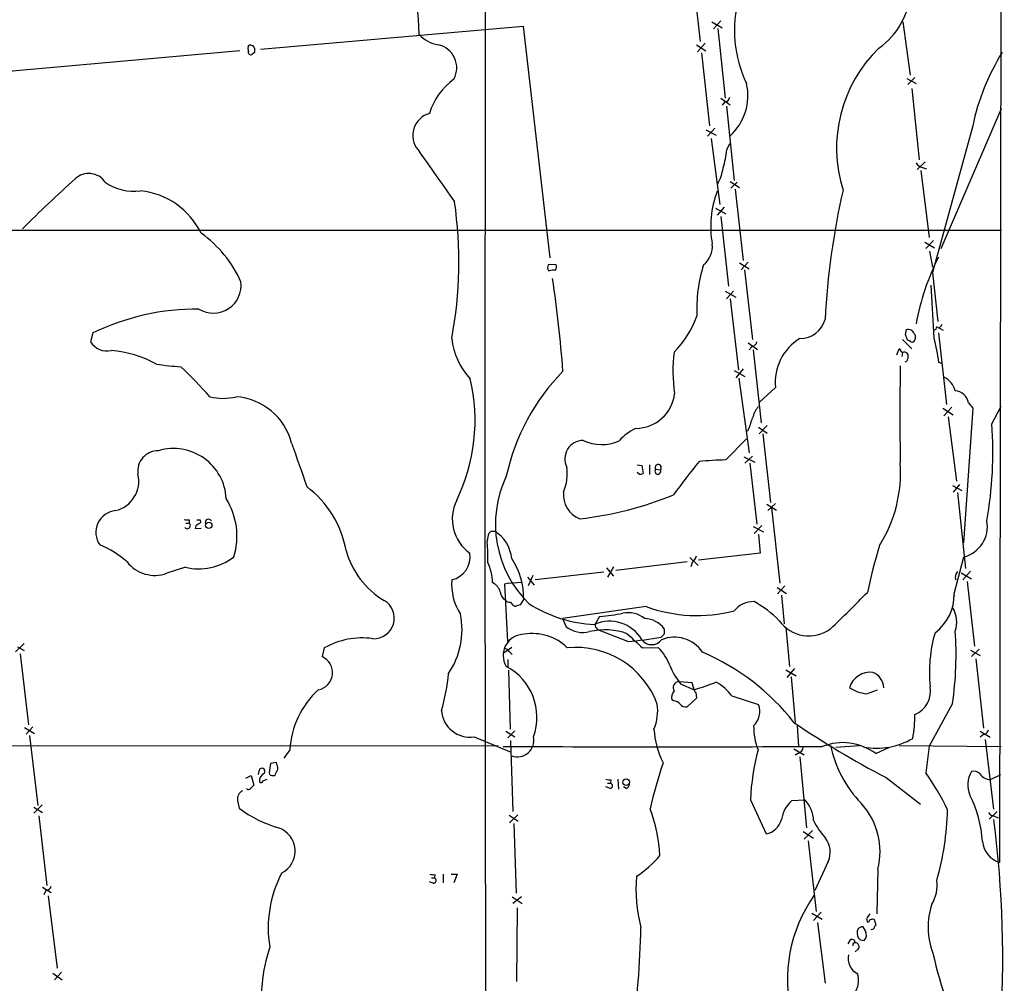
# Model space of a CAD drawing. Extents: x 15 to 1030, y 9 to 818.
# Drawn here: x 687 to 840, y 380 to 530 of the extents above; entities that cross this region are included whole.
import ezdxf

# ---------------------------------------------------------------- set-up
doc = ezdxf.new("R2010")
doc.units = 0
doc.header["$MEASUREMENT"] = 0
doc.layers.add('MAIN', color=5, linetype='CONTINUOUS')

msp = doc.modelspace()

# ---------------------------------------------------------------- linework, layer by layer
at = {"layer": 'MAIN'}
for p, q in [((840.3167, 817.5413), (839.5547, 398.6953)), ((791.8027, 537.1253), (793.0727, 526.288)), ((796.29, 529.5053), (795.1047, 528.2353)), ((724.7467, 525.1026), (765.556, 528.6586)), ((765.556, 528.6586), (769.7047, 492.6753)), ((794.8507, 529.336), (796.4593, 528.4046)), ((795.782, 528.32), (796.9673, 517.4826)), ((824.5687, 529.336), (825.6693, 521.0386)), ((721.5293, 524.8486), (677.164, 520.8693)), ((722.884, 524.764), (722.7993, 525.272)), ((792.48, 525.78), (793.9193, 524.8486)), ((793.8347, 526.034), (792.6493, 524.6793)), ((723.8153, 524.5946), (723.392, 524.256)), ((793.242, 524.51), (794.512, 513.1646)), ((825.1613, 520.5306), (826.6007, 519.7686)), ((826.4313, 520.7), (825.3307, 519.5993)), ((825.9233, 519.0066), (827.1087, 507.9153)), ((796.29, 517.4826), (797.7293, 516.4666)), ((796.8827, 516.89), (796.4593, 516.382)), ((797.1367, 516.2126), (798.322, 504.698)), ((830.4953, 494.1146), (839.8933, 515.874)), ((793.9193, 512.572), (795.528, 511.7253)), ((795.3587, 512.826), (794.1733, 511.556)), ((835.406, 513.1646), (829.1407, 490.3893)), ((794.766, 511.2173), (796.1207, 500.9726)), ((797.2213, 509.4393), (797.6447, 510.4553)), ((828.04, 507.5766), (826.77, 506.3913)), ((827.6167, 506.73), (828.2093, 506.476)), ((827.3627, 506.222), (828.6327, 495.808)), ((797.7293, 504.5286), (799.1687, 503.5973)), ((798.83, 504.444), (797.814, 503.5126)), ((798.4913, 503.3433), (799.7613, 492.252)), ((795.4433, 500.38), (797.052, 499.5333)), ((796.798, 500.5493), (795.6973, 499.2793)), ((796.29, 499.11), (797.4753, 488.2726)), ((563.88, 496.9086), (839.8933, 496.9933)), ((827.9553, 495.1306), (829.4793, 494.1993)), ((829.31, 495.3846), (828.1247, 494.1146)), ((828.7173, 493.6913), (829.1407, 491.236)), ((770.636, 491.6593), (769.4507, 491.5746)), ((799.1687, 491.9133), (800.6927, 490.982)), ((800.5233, 491.998), (799.4227, 490.8126)), ((769.4507, 490.728), (769.62, 490.6433)), ((799.9307, 490.8126), (801.2007, 479.9753)), ((829.1407, 490.3893), (829.9873, 482.7693)), ((829.3947, 480.2293), (828.9713, 488.442)), ((796.9673, 487.5106), (798.576, 486.5793)), ((798.2373, 487.5106), (797.1367, 486.3253)), ((797.7293, 486.3253), (798.9993, 475.234)), ((698.6693, 480.9913), (698.3307, 479.6366)), ((824.9073, 480.822), (825.1613, 480.06)), ((829.7333, 481.584), (829.3947, 481.4146)), ((830.072, 480.9913), (831.342, 469.9)), ((830.2413, 481.7533), (830.834, 481.4146)), ((800.5233, 479.4673), (801.9627, 478.4513)), ((801.116, 478.8746), (800.6927, 478.3666)), ((824.484, 479.9753), (825.9233, 478.536)), ((801.2853, 478.3666), (802.5553, 467.0213)), ((823.6373, 477.6046), (823.976, 478.536)), ((824.484, 477.9433), (824.3993, 477.3506)), ((830.58, 476.25), (830.1567, 476.4193)), ((798.322, 475.1493), (800.0153, 474.218)), ((799.7613, 475.4033), (798.576, 474.0486)), ((799.084, 473.964), (800.6927, 462.3646)), ((804.7567, 472.5246), (802.3013, 470.2386)), ((834.7287, 470.154), (835.406, 469.3073)), ((830.7493, 469.3073), (832.358, 468.2913)), ((832.1887, 469.4766), (830.9187, 468.122)), ((835.406, 469.3073), (833.9667, 448.3946)), ((838.3693, 466.852), (839.8087, 469.646)), ((831.596, 467.9526), (832.866, 457.962)), ((800.6927, 466.2593), (800.354, 465.6666)), ((802.132, 466.344), (803.4867, 465.4126)), ((802.2167, 465.328), (803.4867, 466.598)), ((802.8093, 465.328), (803.9947, 454.66)), ((797.052, 461.264), (800.2693, 464.566)), ((799.846, 461.772), (801.5393, 460.9253)), ((801.2007, 461.8566), (800.0153, 460.756)), ((800.7773, 460.756), (801.878, 451.2733)), ((783.2513, 460.502), (784.0133, 460.4173)), ((783.59, 459.0626), (783.2513, 459.3166)), ((784.0133, 460.4173), (784.1827, 459.1473)), ((785.1987, 460.502), (785.1987, 458.978)), ((786.13, 459.8246), (786.892, 459.74)), ((833.374, 457.454), (832.358, 456.2686)), ((832.2733, 457.2846), (833.7127, 456.5226)), ((833.0353, 456.184), (834.3053, 444.4153)), ((803.402, 454.406), (804.926, 453.4746)), ((804.7567, 454.4906), (803.5713, 453.39)), ((804.164, 453.8133), (805.434, 442.1293)), ((713.1473, 451.4426), (713.6553, 451.4426)), ((713.6553, 451.9506), (713.6553, 451.4426)), ((715.3487, 451.9506), (715.4333, 451.5273)), ((714.6713, 451.0193), (714.5867, 450.596)), ((714.5867, 450.596), (715.518, 450.6806)), ((759.968, 448.4793), (760.222, 449.834)), ((760.5607, 450.1726), (761.1533, 450.1726)), ((801.2853, 450.9346), (802.894, 450.088)), ((802.64, 451.104), (801.4547, 449.834)), ((802.132, 449.6646), (802.386, 446.786)), ((802.386, 446.786), (792.8187, 445.6853)), ((791.0407, 445.4313), (779.9493, 444.0766)), ((791.464, 446.1086), (792.734, 444.8386)), ((791.8027, 445.3466), (791.6333, 444.6693)), ((832.5273, 440.436), (834.0513, 446.1933)), ((713.0627, 444.5846), (710.184, 443.6533)), ((778.0867, 443.8226), (767.4187, 442.6373)), ((778.51, 444.5), (779.6107, 443.23)), ((779.6107, 444.6693), (778.6793, 443.0606)), ((833.628, 443.738), (835.2367, 442.8066)), ((835.0673, 443.992), (833.882, 442.6373)), ((763.27, 442.1293), (765.302, 442.2986)), ((766.2333, 443.0606), (767.2493, 441.7906)), ((767.08, 443.3146), (766.318, 441.706)), ((834.5593, 442.3833), (835.66, 432.308)), ((763.27, 442.1293), (762.6773, 441.96)), ((762.6773, 441.96), (763.1007, 433.07)), ((805.0107, 441.452), (806.45, 440.5206)), ((806.196, 441.706), (805.0953, 440.436)), ((765.1327, 438.7426), (765.6407, 439.5893)), ((805.688, 440.2666), (806.1113, 435.7793)), ((832.5273, 440.2666), (832.4427, 439.8433)), ((784.6907, 438.4886), (771.652, 436.626)), ((771.652, 436.626), (772.2447, 435.356)), ((776.8167, 435.7793), (777.494, 436.9646)), ((776.9013, 435.1866), (777.1553, 434.848)), ((781.812, 433.07), (777.1553, 434.848)), ((806.3653, 435.2713), (806.958, 429.1753)), ((787.4847, 434.1706), (786.9767, 433.7473)), ((688.0013, 432.7313), (686.6467, 431.4613)), ((686.9853, 432.2233), (688.0013, 431.6306)), ((734.6527, 432.054), (734.314, 430.6993)), ((763.778, 432.1386), (762.4233, 431.2073)), ((763.4393, 431.4613), (763.8627, 431.038)), ((784.098, 432.054), (786.5533, 432.1386)), ((835.0673, 431.7153), (836.5913, 430.8686)), ((836.422, 431.8846), (835.2367, 430.6993)), ((687.4087, 431.1226), (688.6787, 420.116)), ((763.1853, 430.276), (763.1853, 429.0906)), ((835.914, 430.3606), (837.0993, 419.608)), ((763.27, 428.5826), (763.524, 419.4386)), ((806.3653, 428.6673), (807.974, 427.736)), ((807.72, 428.8366), (806.5347, 427.482)), ((807.212, 427.5666), (807.8047, 420.4546)), ((791.8027, 426.6353), (789.7707, 426.8046)), ((790.0247, 426.466), (792.1413, 425.5346)), ((792.1413, 425.5346), (791.8027, 426.6353)), ((818.896, 424.942), (820.5893, 425.5346)), ((788.924, 423.8413), (788.67, 424.0106)), ((792.48, 424.2646), (791.0407, 422.91)), ((792.3953, 425.1113), (792.48, 424.2646)), ((797.9833, 424.6033), (802.132, 423.2486)), ((832.2733, 423.418), (828.6327, 416.814)), ((688.086, 419.6926), (689.61, 418.7613)), ((689.356, 419.7773), (688.34, 418.6766)), ((808.1433, 419.9466), (808.3127, 416.814)), ((688.848, 418.4226), (690.118, 407.5853)), ((757.936, 418.2533), (763.6933, 415.8826)), ((762.8467, 419.1), (764.286, 418.2533)), ((764.286, 419.1846), (763.1853, 418.084)), ((836.5913, 419.1), (838.1153, 418.1686)), ((837.0993, 418.592), (836.5913, 418.1686)), ((837.3533, 417.83), (838.6233, 406.9926)), ((530.5213, 416.7293), (761.6613, 416.8986)), ((729.3187, 416.2213), (728.3873, 414.9513)), ((763.6087, 417.6606), (763.9473, 406.654)), ((807.6353, 416.3906), (809.244, 415.4593)), ((814.1547, 416.6446), (817.7953, 416.8986)), ((820.3353, 415.6286), (822.452, 416.6446)), ((823.976, 416.8986), (839.8087, 416.7293)), ((828.6327, 416.814), (828.1247, 412.6653)), ((808.3127, 415.7133), (807.8047, 415.3746)), ((808.5667, 415.1206), (809.5827, 404.114)), ((724.408, 412.4113), (724.662, 413.258)), ((726.2707, 414.1046), (726.1013, 412.6653)), ((727.202, 414.274), (726.2707, 414.1046)), ((727.2867, 413.9353), (727.202, 414.274)), ((722.4607, 411.8186), (723.3073, 412.242)), ((723.3073, 412.242), (723.7307, 410.718)), ((725.0853, 411.3953), (725.7627, 411.6493)), ((726.694, 412.242), (726.948, 412.242)), ((779.1873, 411.5646), (779.1027, 411.0566)), ((780.288, 411.6493), (780.3727, 410.1253)), ((821.944, 411.9033), (827.278, 407.7546)), ((839.724, 412.3266), (838.1153, 411.5646)), ((722.7147, 410.0406), (722.5453, 410.21)), ((779.1027, 410.21), (778.4253, 410.464)), ((778.6793, 411.0566), (779.1027, 411.0566)), ((781.558, 410.21), (781.1347, 410.464)), ((690.7953, 407.67), (689.5253, 406.4)), ((689.5253, 407.3313), (690.88, 406.4846)), ((721.1907, 408.3473), (721.4447, 407.162)), ((800.862, 408.432), (803.3173, 403.1826)), ((807.2967, 408.3473), (809.3287, 408.432)), ((690.2873, 405.9766), (691.5573, 395.1393)), ((763.3547, 406.0613), (764.794, 405.13)), ((764.7093, 406.146), (763.4393, 404.876)), ((839.216, 406.654), (837.946, 405.4686)), ((838.7927, 405.892), (839.3853, 405.638)), ((764.1167, 404.7913), (764.4553, 393.954)), ((809.0747, 403.5213), (810.6833, 402.5053)), ((810.514, 403.6906), (809.244, 402.336)), ((809.8367, 402.082), (811.1067, 391.0753)), ((812.9693, 398.8646), (810.8527, 394.3773)), ((751.332, 396.3246), (751.7553, 396.3246)), ((751.84, 396.8326), (751.7553, 396.3246)), ((753.11, 396.9173), (753.11, 395.5626)), ((754.38, 396.9173), (755.3113, 396.9173)), ((755.3113, 396.9173), (754.8033, 395.5626)), ((820.674, 397.6793), (820.5047, 390.7366)), ((690.88, 394.8853), (692.2347, 394.0386)), ((751.586, 395.478), (750.9933, 395.732)), ((691.388, 394.3773), (691.0493, 393.7)), ((691.7267, 393.5306), (693.166, 382.27)), ((763.8627, 393.3613), (765.3867, 392.3453)), ((765.302, 393.3613), (763.9473, 392.3453)), ((764.6247, 391.668), (764.54, 380.238)), ((810.4293, 390.8213), (812.038, 389.89)), ((811.8687, 390.9906), (810.6833, 389.7206)), ((811.276, 389.382), (812.4613, 379.984)), ((818.7267, 388.112), (818.388, 388.7046)), ((818.896, 389.9746), (819.0653, 389.4666)), ((819.912, 389.9746), (820.0813, 389.89)), ((820.0813, 389.89), (820.3353, 388.9586)), ((816.356, 386.6726), (816.0173, 386.08)), ((816.7793, 386.08), (816.7793, 385.7413)), ((817.9647, 386.6726), (818.5573, 386.588)), ((817.626, 385.2333), (817.118, 384.81)), ((692.4887, 381.508), (693.928, 380.492)), ((693.8433, 381.6773), (692.7427, 380.492))]:
    msp.add_line(p, q, dxfattribs=at)
for centre, radius in [((716.7082, 451.1059), 0.4903), ((781.5531, 411.192), 0.5117)]:
    msp.add_circle(centre, radius, dxfattribs=at)
for centre, radius, start, end in [((39069.622, 464.4389), 38310.0097, 179.82126698, 180.17873291), ((714.2713, 527.2587), 35.1136, 0.211961, 30.667518), ((814.2082, 534.7444), 11.5651, 305.009959, 356.693207), ((817.1945, 527.977), 18.8106, 164.318567, 205.872503), ((753.1539, 530.7983), 5.0826, 222.133176, 260.876641), ((723.1239, 525.3707), 0.3393, 73.071082, 196.912762), ((723.2585, 525.1189), 0.5775, 15.374338, 93.554055), ((893.1652, 524.9333), 169.3502, 179.885409, 180.114592), ((751.5519, 522.1814), 3.6856, 331.909406, 77.525656), ((835.8835, 509.7132), 21.6399, 134.029029, 197.588768), ((723.2226, 524.5946), 0.3786, 153.421413, 296.578587), ((870.5763, 505.7259), 35.9483, 148.33959, 168.057649), ((760.8996, 512.0638), 10.3647, 126.028064, 162.896702), ((792.005, 517.8903), 8.4751, 312.487564, 12.804596), ((796.7557, 517.779), 0.898, 278.130102, 351.869898), ((751.9597, 511.6941), 3.5519, 105.788076, 219.406537), ((2762.8426, 1923.5686), 2460.5805, 215.0795837, 215.3087704), ((777.0746, 512.2525), 20.3422, 343.999588, 352.050858), ((788.33, 508.0005), 8.4086, 332.403692, 350.725312), ((827.9549, 508.3379), 1.6431, 214.49667, 258.121758), ((827.1346, 358.4247), 196.6648, 131.835634, 135.133781), ((698.0647, 502.6477), 3.1208, 35.140922, 132.40793), ((704.9971, 510.3833), 7.3799, 233.590187, 278.751888), ((704.8349, 491.2715), 11.8875, 26.014313, 83.793885), ((810.0859, 497.5279), 15.3957, 159.161788, 190.236176), ((931.7383, 476.7273), 119.4476, 167.208227, 176.937892), ((691.1303, 492.0361), 64.4411, 349.3661, 8.351607), ((704.8556, 481.4372), 18.4427, 24.039077, 54.680347), ((791.3308, 494.4157), 3.6241, 308.376111, 5.959934), ((865.1367, 475.2282), 39.2033, 153.435668, 169.413527), ((770.2966, 491.1513), 0.9459, 153.415987, 206.584013), ((769.921, 491.2548), 0.8215, 320.111376, 29.498328), ((814.5104, 484.8585), 21.9809, 162.209162, 183.240457), ((770.2977, 488.3542), 2.3873, 83.902053, 106.491663), ((717.4249, 488.395), 4.3097, 238.596652, 7.399081), ((565.3921, 459.2888), 206.9468, 4.371967, 8.382589), ((715.0046, 447.0433), 37.6737, 89.734308, 115.696205), ((777.7489, 489.1188), 15.8047, 315.433223, 339.624283), ((808.6685, 484.0517), 3.9084, 268.507489, 346.027755), ((829.3526, 483.0654), 1.4964, 298.735138, 331.264862), ((994.2933, 438.8166), 174.5167, 165.843185, 166.0724), ((825.3846, 480.5474), 1.0005, 15.929664, 107.924234), ((825.7232, 480.3063), 0.8091, 304.139814, 39.594322), ((829.8815, 481.711), 0.1951, 12.519254, 220.594926), ((700.88, 481.1934), 2.9871, 211.411471, 282.922444), ((765.2314, 481.2974), 10.8282, 186.111426, 223.241199), ((800.989, 479.7636), 0.898, 278.130102, 351.869898), ((812.7008, 473.315), 7.9834, 121.187398, 185.681957), ((825.6268, 480.3561), 0.5517, 212.460041, 265.623597), ((825.9657, 480.0177), 0.4359, 209.058435, 299.040561), ((792.6233, 470.8938), 37.9379, 8.374675, 14.245249), ((699.8711, 459.9913), 18.3674, 61.712639, 84.76174), ((812.1174, 475.1139), 23.2917, 172.81271, 188.693721), ((823.2994, 477.6053), 1.1506, 17.082228, 53.983609), ((824.738, 477.3506), 0.6826, 29.745922, 119.745922), ((994.6306, 477.3506), 169.3002, 179.885375, 180.114592), ((714.8184, 514.9998), 39.3331, 260.867176, 266.453488), ((1329.5815, 468.3336), 505.493, 179.141063, 180.858925), ((824.7522, 477.0637), 0.5808, 285.488731, 354.893097), ((651.7718, 412.8417), 87.3524, 41.817934, 46.060683), ((795.8026, 451.5535), 33.6443, 135.668101, 167.694347), ((729.6026, 467.4301), 28.4805, 334.119716, 13.087728), ((829.4698, 471.1112), 3.3515, 15.672998, 64.385318), ((783.0642, 472.2381), 6.0635, 270.168197, 353.895536), ((832.5334, 469.7988), 2.2238, 9.190818, 85.788824), ((718.9047, 479.0863), 8.255, 255.749967, 284.250033), ((720.2439, 461.474), 9.6362, 14.511561, 85.877147), ((804.5396, 467.2265), 3.3538, 135.879471, 166.009749), ((808.7438, 464.5637), 8.2277, 155.02749, 168.107038), ((777.7142, 462.3642), 60.8209, 349.979469, 4.231537), ((786.1931, 459.2387), 7.6017, 114.158634, 138.985522), ((2424.0727, 1053.1482), 1794.0338, 199.1750353, 199.4042195), ((774.9302, 461.4228), 2.8898, 91.20753, 205.838839), ((777.755, 470.3202), 6.6653, 244.345324, 293.918063), ((708.8509, 459.5172), 3.1868, 88.865418, 188.201296), ((711.2397, 454.8583), 8.1825, 2.762049, 106.512791), ((786.5427, 460.0681), 0.4792, 316.792551, 210.541326), ((861.7574, 403.844), 89.4921, 140.298904, 144.474074), ((798.3026, 406.829), 54.4494, 91.316093, 95.690909), ((803.0113, 459.2773), 21.1857, 327.746788, 4.002338), ((701.1088, 457.9717), 4.7158, 283.695301, 13.375275), ((765.2611, 459.1047), 7.147, 336.620248, 8.517843), ((783.7592, 459.9948), 0.9474, 259.712463, 296.551529), ((786.482, 459.5207), 0.465, 139.194241, 28.141349), ((778.487, 451.2909), 17.2404, 154.45977, 225.891143), ((722.1486, 444.2591), 16.1622, 10.517543, 52.697462), ((775.8206, 455.8654), 4.0196, 174.243027, 248.712888), ((710.0634, 449.4222), 11.0183, 342.959474, 31.948444), ((761.0896, 452.0915), 6.5441, 153.625635, 234.16838), ((768.1398, 506.7671), 55.0001, 276.495083, 292.203278), ((702.5577, 450.0049), 3.4014, 95.608182, 214.957659), ((713.4439, 453.5188), 1.5824, 249.637627, 277.677432), ((713.359, 451.0616), 0.4827, 217.87186, 52.12814), ((842.0753, 260.7388), 228.9944, 123.575497, 123.804638), ((715.0947, 578.9505), 127.0002, 269.885409, 270.114592), ((716.6749, 451.5391), 0.5127, 28.194776, 200.686854), ((832.8002, 450.9149), 4.8845, 284.840821, 10.216927), ((675.7289, 534.6908), 119.7487, 314.87695, 315.106099), ((758.216, 445.4211), 5.5861, 5.322763, 58.276318), ((734.9231, 446.2347), 25.1453, 357.975964, 5.121339), ((694.5677, 434.9391), 14.1109, 48.035061, 68.366204), ((750.6584, 450.6615), 13.0828, 195.300021, 239.233401), ((753.6261, 446.2172), 3.6769, 283.183949, 8.899231), ((886.3169, 427.3646), 68.5591, 162.508242, 168.792438), ((708.3215, 448.8106), 5.4833, 218.045719, 289.856607), ((715.1427, 453.294), 8.9543, 256.568079, 307.534221), ((752.3039, 441.8027), 8.5207, 2.766771, 24.576904), ((754.4409, 439.7522), 11.201, 359.166697, 33.529894), ((790.8714, 446.7012), 1.6439, 304.508882, 348.113137), ((833.8823, 443.0775), 1.1857, 135.587699, 201.792437), ((763.0429, 441.9768), 8.6036, 175.597055, 212.901921), ((759.5747, 439.9852), 2.5505, 18.029318, 60.910485), ((763.6512, 440.9017), 1.6561, 184.401624, 237.524828), ((586.5927, 670.8716), 327.1499, 313.868153, 315.283719), ((742.3467, 436.6757), 3.1864, 267.145138, 59.456871), ((763.5119, 440.1518), 0.9906, 220.795783, 275.608144), ((764.9492, 439.9066), 1.5315, 208.919791, 247.806065), ((801.3732, 435.2991), 3.9523, 88.818438, 140.533728), ((793.3341, 424.5369), 16.8059, 44.361628, 61.105369), ((825.2402, 440.2921), 7.2885, 306.38675, 1.131286), ((765.2167, 437.2205), 1.5244, 93.158773, 123.708831), ((777.6387, 456.4756), 20.8047, 237.587907, 267.268659), ((792.5858, 459.8745), 22.7967, 249.737208, 284.573652), ((828.7233, 436.0615), 4.2072, 340.810087, 32.45636), ((743.8862, 434.9094), 12.1709, 325.83545, 11.343538), ((779.0106, 430.4086), 5.7902, 30.232148, 114.088781), ((776.5543, 456.2422), 19.3005, 272.790714, 283.469742), ((781.7908, 433.2387), 4.2982, 52.005765, 99.924506), ((784.2334, 432.549), 4.0821, 37.204796, 87.145305), ((809.954, 439.5711), 5.6557, 215.494222, 306.372676), ((774.8269, 438.6149), 4.1579, 231.60834, 284.74714), ((778.2248, 424.3939), 10.465, 70.446351, 102.91796), ((777.1284, 435.5214), 0.4046, 140.395708, 235.850351), ((999.1845, 434.5939), 211.7002, 179.885408, 180.114564), ((778.7936, 431.0671), 54.0239, 351.860299, 3.83308), ((740.5407, 421.673), 11.9345, 82.066248, 119.561476), ((765.7126, 430.8987), 3.272, 89.777605, 211.783941), ((767.0369, 426.6884), 7.5963, 44.938665, 99.942702), ((1333.2363, 1025.8281), 808.7772, 227.0073344, 227.2365178), ((778.5808, 477.7396), 44.7863, 274.137316, 280.804926), ((785.5373, 434.467), 1.905, 216.869898, 323.130102), ((789.0548, 428.4976), 5.2219, 33.458786, 112.442621), ((850.1372, 428.3287), 21.4573, 163.495288, 186.115997), ((762.508, 430.8687), 1.1039, 32.469202, 85.599304), ((773.7953, 418.7169), 13.4084, 20.138483, 95.912942), ((780.9234, 426.5932), 7.9024, 20.375717, 44.566777), ((733.2188, 428.2086), 2.7209, 280.64294, 66.264152), ((779.5549, 398.6079), 35.5779, 37.883105, 67.078698), ((758.7729, 421.282), 8.9216, 340.154886, 62.218548), ((799.4949, 433.9744), 12.0856, 202.524902, 218.408961), ((724.4512, 430.7317), 29.6249, 343.499045, 354.854144), ((819.4528, 424.9683), 3.3077, 82.020063, 164.121226), ((818.8911, 425.7247), 2.7183, 3.133764, 67.940653), ((742.8222, 415.5352), 13.5209, 132.306726, 177.091357), ((790.025, 424.3915), 1.4075, 136.223406, 195.701045), ((789.7931, 425.8714), 0.9335, 91.375031, 212.830372), ((497.4823, 1272.8089), 897.0494, 289.1762871, 289.4054681), ((792.6922, 425.5773), 0.5526, 184.432108, 237.497791), ((792.0251, 420.1744), 7.424, 36.624475, 61.846387), ((819.479, 430.7494), 5.8366, 236.661429, 264.267331), ((824.9306, 425.3583), 3.9314, 292.440382, 10.023936), ((788.825, 422.3733), 1.4713, 40.728008, 86.141889), ((757.2586, 422.6135), 4.4126, 183.84897, 278.830866), ((779.3133, 422.2751), 7.1494, 336.625256, 8.511705), ((790.8351, 424.0182), 1.1271, 217.421985, 280.51036), ((799.2152, 422.1828), 3.1054, 313.937977, 20.072326), ((805.6528, 421.7352), 20.7785, 349.642103, 359.970771), ((799.4679, 420.3434), 13.622, 183.808507, 206.857742), ((811.313, 419.8301), 9.9437, 179.328708, 201.279893), ((890.1962, 542.355), 147.2277, 235.890937, 242.38148), ((836.9723, 419.481), 0.898, 278.130102, 351.869898), ((764.667, 417.6909), 2.5602, 249.681527, 12.689499), ((820.4129, 427.8391), 11.3614, 260.16733, 299.99471), ((787.2307, 12820.3688), 12403.6643, 269.88540808, 270.11459155), ((838.5386, 406.6836), 37.7171, 165.352329, 177.343069), ((807.9796, 416.7632), 1.1015, 287.602583, 353.818923), ((815.2031, 408.7646), 8.5705, 53.214603, 111.672427), ((831.9349, 420.9995), 19.073, 192.416167, 223.278952), ((724.9583, 412.877), 0.4827, 322.11877, 127.87186), ((726.5621, 413.4), 0.9009, 333.924158, 36.455225), ((849.0882, 392.6936), 65.4061, 160.813153, 167.296031), ((726.0052, 411.3144), 1.4306, 117.740074, 183.542609), ((726.5564, 412.6759), 0.4552, 181.334268, 287.595058), ((728.5756, 411.8364), 1.6774, 135.886457, 166.006836), ((778.9759, 413.1328), 1.5824, 249.637627, 277.677432), ((788.3908, 385.4181), 48.1788, 26.490221, 34.440065), ((838.3727, 410.7866), 3.7455, 146.853004, 205.163833), ((835.6178, 411.7129), 1.1846, 41.379293, 108.765304), ((838.2982, 413.7353), 2.1784, 214.674194, 265.183718), ((722.6553, 410.9976), 0.9588, 273.551733, 312.844497), ((724.0276, 409.9977), 0.7791, 112.400936, 157.599064), ((724.8011, 411.4013), 0.2843, 218.071195, 358.790557), ((779.0074, 410.6333), 0.4339, 282.687791, 77.312209), ((781.2559, 410.9658), 0.8139, 291.787031, 354.465227), ((722.6439, 408.5732), 1.4707, 118.033986, 188.835912), ((817.7377, 400.666), 19.2384, 3.968044, 26.313323), ((732.0264, 420.7054), 17.1871, 231.998854, 254.871044), ((760.7245, 398.1369), 26.1355, 3.639622, 20.003559), ((810.7071, 404.5776), 5.0835, 132.135247, 170.872506), ((805.9643, 405.1216), 4.72, 1.129014, 44.53648), ((809.8987, 400.3772), 11.1079, 345.943365, 42.797206), ((787.1903, 408.0929), 44.3368, 344.039374, 358.468591), ((838.9196, 407.1197), 1.2342, 210.968533, 264.098636), ((726.2828, 400.491), 3.8352, 297.41627, 70.853078), ((802.8059, 406.1105), 2.9722, 279.907589, 345.852016), ((821.0238, 410.3289), 11.5361, 206.316504, 222.701866), ((663.4342, 383.4368), 176.6425, 356.378542, 7.137239), ((809.5994, 400.3177), 3.6699, 336.674307, 36.590746), ((840.8496, 402.4188), 3.9422, 186.1378, 250.824155), ((774.1751, 410.4214), 16.5067, 303.005766, 319.931596), ((744.2871, 388.5518), 18.3447, 152.273869, 189.348179), ((751.6286, 398.4008), 1.5824, 249.637627, 277.677432), ((751.58, 395.9194), 0.4415, 270.77878, 66.605443), ((806.3864, 394.5465), 23.3085, 174.998434, 194.729988), ((691.3759, 395.2604), 0.8831, 270.785002, 346.52395), ((824.5542, 395.1029), 5.324, 327.732928, 8.624741), ((829.2396, 380.5612), 22.6188, 144.750696, 194.041589), ((839.5239, 388.6813), 11.0629, 161.122849, 201.422773), ((1009.6498, 263.3557), 228.9527, 146.195334, 146.424517), ((622.028, 392.3449), 161.8589, 352.697478, 358.681321), ((818.2913, 387.7185), 0.9908, 84.399307, 139.194862), ((819.1076, 389.763), 0.2994, 261.878017, 8.121983), ((777.3355, 516.8824), 133.8594, 288.316974, 288.54617), ((820.6322, 388.4926), 0.5525, 122.502209, 175.567893), ((819.3694, 387.8003), 1.9136, 162.805477, 204.349793), ((817.5682, 387.4694), 1.3248, 318.295349, 29.016378), ((819.7427, 388.7045), 0.3785, 243.414641, 333.448488), ((750.8563, 377.379), 25.9952, 161.628687, 187.529683), ((816.6499, 386.3041), 0.4713, 353.322833, 128.57438), ((859.2786, 301.4797), 94.6752, 116.443694, 116.672849), ((817.1181, 385.6143), 0.635, 323.124688, 90.009023), ((902.4953, 471.5419), 119.7841, 224.885442, 225.114558), ((818.6283, 383.7825), 2.5975, 166.551711, 245.262141), ((880.747, 395.5421), 52.6624, 191.947029, 209.65587), ((813.9294, 380.4496), 3.7408, 293.560796, 15.087203)]:
    msp.add_arc(centre, radius, start, end, dxfattribs=at)

doc.saveas('drawing.dxf')
